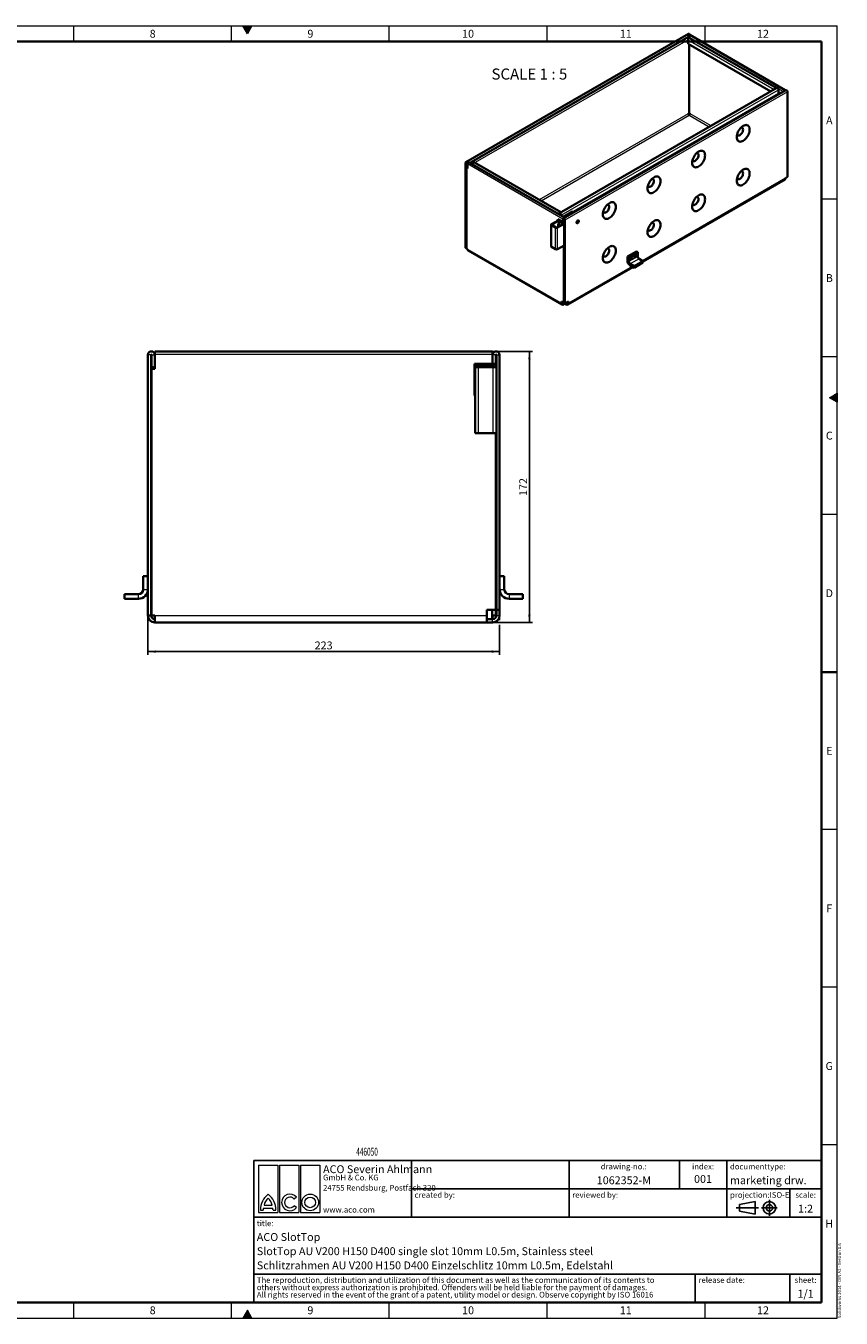
# Model space of a CAD drawing. Units: millimetres. Extents: x 15 to 590, y 5 to 415.
# Drawn here: x 332 to 590, y 5 to 415 of the extents above; entities that cross this region are included whole.
import ezdxf
from ezdxf.enums import TextEntityAlignment as Align

# ---------------------------------------------------------------- set-up
doc = ezdxf.new("R2010")
doc.units = ezdxf.units.MM
doc.linetypes.add('CENTERX2', pattern=[20.32, 12.7, -2.54, 2.54, -2.54])
for name, color, linetype in [('DIMENSION', 7, 'Continuous'), ('MARKETING_DRW', 7, 'Continuous'), ('NOTES', 7, 'Continuous')]:
    doc.layers.add(name, color=color, linetype=linetype)
doc.styles.add('SLDTEXTSTYLE0', font='TXT', dxfattribs={"width": 0.549794})
doc.styles.add('SLDTEXTSTYLE1', font='TXT', dxfattribs={"width": 0.565422})
doc.styles.add('SLDTEXTSTYLE2', font='TXT', dxfattribs={"width": 0.605})
doc.styles.add('SLDTEXTSTYLE3', font='TXT', dxfattribs={"width": 0.681818})
doc.dimstyles.new('SLDDIMSTYLE0', dxfattribs={"dimtxt": 2.5, "dimasz": 2.5, "dimexe": 0, "dimexo": 0.0625, "dimtad": 1, "dimlfac": 2, "dimrnd": 1e-09, "dimzin": 12, "dimdsep": 46, "dimtxsty": 'SLDTEXTSTYLE2', "dimsah": 1, "dimcen": 0.09, "dimadec": 0, "dimazin": 3, "dimtfac": 1, "dimtofl": 0, "dimtmove": 0, "dimatfit": 3, "dimfxl": 0, "dimfrac": 2, "dimtolj": 1, "dimtzin": 12, "dimarcsym": 0})

# ---------------------------------------------------------------- blocks, each defined once
blk = doc.blocks.new('local article - client 1000')
at = {"layer": 'NOTES', "color": 7, "style": 'SLDTEXTSTYLE2', "width": 0.605, "flags": 2}
blk.add_attdef('TITLE', text='', height=2.5, dxfattribs=at).set_placement((1, 0.77), align=Align.BOTTOM_LEFT)
at = {"layer": 'NOTES', "color": 7, "style": 'SLDTEXTSTYLE2', "width": 0.605}
blk.add_attdef('ARTICLENO', text='', height=2.5, dxfattribs=at).set_placement((32.5, 0.77), align=Align.BOTTOM_LEFT)
blk = doc.blocks.new('SW_NOTE_0')
at = {"color": 0, "linetype": 'Continuous', "lineweight": 0, "char_height": 1.8, "attachment_point": 1, "style": 'SLDTEXTSTYLE0'}
for s, insert in [('24755 Rendsburg, Postfach 320', (0, 2.32)), ('www.aco.com', (0, -4.64))]:
    blk.add_mtext(s, dxfattribs=dict(at, insert=insert))
blk = doc.blocks.new('DE - ACO Severin Ahlmann')
at = {"color": 7, "linetype": 'Continuous', "lineweight": 18}
for p, q in [((1.5, 16.5), (7.65, 16.5)), ((1.5, 16.5), (1.5, 1.5)), ((7.65, 16.5), (7.65, 1.5)), ((8.17, 16.5), (14.32, 16.5)), ((8.17, 16.5), (8.17, 1.5)), ((14.32, 16.5), (14.32, 1.5)), ((14.85, 16.5), (21, 16.5)), ((14.85, 16.5), (14.85, 1.5)), ((21, 16.5), (21, 1.5)), ((13.54, 6.38), (12.81, 5.79)), ((1.5, 1.5), (7.65, 1.5)), ((2.14, 2.25), (3, 2.25)), ((3.07, 2.92), (6.07, 2.92)), ((3.3, 3.82), (5.85, 3.82)), ((6.15, 2.25), (7.01, 2.25)), ((8.17, 1.5), (14.32, 1.5)), ((13.54, 3.07), (12.81, 3.66)), ((14.85, 1.5), (21, 1.5))]:
    blk.add_line(p, q, dxfattribs=at)
for radius in [2.63, 1.69]:
    blk.add_circle((17.92, 4.72), radius, dxfattribs=at)
for centre, radius, start, end in [((8.44, 2.37), 6.3, 127.8, 181.1098), ((7.41, 2.98), 4.2, 132.5301, 168.3924), ((0.71, 2.37), 6.3, 358.8902, 52.2), ((1.74, 2.98), 4.2, 11.6076, 47.4699), ((11.5, 4.72), 2.63, 39, 321), ((11.5, 4.72), 1.69, 39, 321), ((7.2, 2.13), 4.2, 169.0223, 178.2973), ((1.95, 2.13), 4.2, 1.7027, 10.9777)]:
    blk.add_arc(centre, radius, start, end, dxfattribs=at)
at = {"color": 7, "linetype": 'Continuous', "lineweight": 0}
blk.add_blockref('SW_NOTE_0', (22, 7.94), dxfattribs=at)
at = {"color": 7, "linetype": 'Continuous', "lineweight": 18, "attachment_point": 1}
for s, insert, char_height, style in [('ACO Severin Ahlmann', (22, 16.5), 2.5, 'SLDTEXTSTYLE1'), ('GmbH & Co. KG', (22, 13.5), 1.8, 'SLDTEXTSTYLE2')]:
    blk.add_mtext(s, dxfattribs=dict(at, insert=insert, char_height=char_height, style=style))
blk = doc.blocks.new('SW_NOTE_3')
at = {"layer": 'MARKETING_DRW', "color": 0, "char_height": 1.8, "attachment_point": 1, "style": 'SLDTEXTSTYLE2'}
for s, insert in [('The reproduction, distribution and utilization of this document as well as the communication of its contents to', (0, 2.32)), ('others without express authorization is prohibited. Offenders will be held liable for the payment of damages.', (0, 0)), ('All rights reserved in the event of the grant of a patent, utility model or design. Observe copyright by ISO 16016', (0, -2.33))]:
    blk.add_mtext(s, dxfattribs=dict(at, insert=insert))
blk = doc.blocks.new('_D_1')
at = {"layer": 'DIMENSION'}
for p, q in [((370.46, 227.97), (370.46, 215.47)), ((481.96, 227.97), (481.96, 226.48)), ((481.96, 224.96), (481.96, 215.47)), ((370.46, 216.47), (481.96, 216.47))]:
    blk.add_line(p, q, dxfattribs=at)
for points in [[(370.46, 216.47), (372.96, 216.09), (372.96, 216.86)], [(481.96, 216.47), (479.46, 216.86), (479.46, 216.09)]]:
    blk.add_solid(points, dxfattribs=at)
at = {"layer": 'DIMENSION', "insert": (423.34, 219.69), "char_height": 2.5, "attachment_point": 1, "style": 'SLDTEXTSTYLE2'}
blk.add_mtext('223', dxfattribs=at)
blk = doc.blocks.new('_D_2')
at = {"layer": 'DIMENSION'}
for p, q in [((479.71, 311.72), (492.41, 311.72)), ((491.41, 311.72), (491.41, 225.72)), ((479.71, 225.72), (492.41, 225.72))]:
    blk.add_line(p, q, dxfattribs=at)
for points in [[(491.41, 311.72), (491.02, 309.22), (491.79, 309.22)], [(491.41, 225.72), (491.79, 228.22), (491.02, 228.22)]]:
    blk.add_solid(points, dxfattribs=at)
at = {"layer": 'DIMENSION', "insert": (488.19, 265.86), "char_height": 2.5, "attachment_point": 1, "rotation": 90, "style": 'SLDTEXTSTYLE2'}
blk.add_mtext('172', dxfattribs=at)

msp = doc.modelspace()

# ---------------------------------------------------------------- hatches: boundary and pattern name
at = {"linetype": 'Continuous'}
for points in [[(400.5566, 415), (402, 412.5), (403.4434, 415)], [(589, 298.4434), (586.5, 297), (589, 295.5566)], [(403.4434, 5), (402, 7.5), (400.5566, 5)]]:
    msp.add_hatch(color=198, dxfattribs=at).paths.add_polyline_path(points, flags=0)

# ---------------------------------------------------------------- linework, layer by layer
at = {"color": 198, "linetype": 'Continuous', "lineweight": 18}
for p, q in [((15, 415), (589, 415)), ((347, 410), (347, 415)), ((397, 410), (397, 415)), ((400.5566, 415), (403.4434, 415)), ((402, 412.5), (400.5566, 415)), ((403.4434, 415), (402, 412.5)), ((447, 410), (447, 415)), ((497, 410), (497, 415)), ((547, 415), (547, 410)), ((589, 5), (589, 415)), ((589, 360), (584, 360)), ((589, 310), (584, 310)), ((586.5, 297), (589, 298.4434)), ((589, 295.5566), (586.5, 297)), ((589, 298.4434), (589, 295.5566)), ((589, 260), (584, 260)), ((589, 160), (584, 160)), ((589, 110), (584, 110)), ((589, 60), (584, 60)), ((347, 5), (347, 10)), ((397, 5), (397, 10)), ((447, 5), (447, 10)), ((497, 5), (497, 10)), ((547, 10), (547, 5)), ((15, 5), (589, 5)), ((402, 7.5), (400.5566, 5)), ((400.5566, 5), (403.4434, 5)), ((403.4434, 5), (402, 7.5))]:
    msp.add_line(p, q, dxfattribs=at)
at = {"color": 7, "linetype": 'Continuous', "lineweight": 35}
for p, q in [((541.8042, 412.4582), (471.2349, 371.7194)), ((541.8042, 411.4948), (472.9037, 371.7194)), ((541.7555, 409.2766), (541.7555, 410.5504)), ((541.7696, 411.4749), (541.7696, 411.5791)), ((572.5287, 394.6304), (542.2645, 412.1016)), ((569.6233, 395.3299), (542.2866, 411.1111)), ((567.9025, 394.1823), (541.7555, 409.2766)), ((542.0949, 387.2627), (542.0949, 409.0807)), ((569.848, 395.3054), (500.9476, 355.53)), ((572.7189, 394.6115), (502.1496, 353.8727)), ((570.3792, 394.7448), (570.3792, 393.471)), ((571.0279, 393.6353), (570.3792, 394.0098)), ((570.3792, 393.8139), (570.5489, 393.9118)), ((570.6337, 393.8629), (570.6337, 393.4077)), ((570.9166, 393.571), (570.9166, 393.6996)), ((573.25, 394.0508), (573.25, 367.0561)), ((570.3792, 393.471), (505.3819, 355.9489)), ((570.0397, 393.275), (570.0397, 393.0649)), ((541.7696, 387.124), (542.0949, 387.3118)), ((541.7696, 387.1239), (541.7696, 387.124)), ((542.3353, 387.1239), (542.0949, 387.2627)), ((542.3353, 387.1239), (542.3353, 387.1239)), ((471.1438, 371.518), (471.1438, 344.5232)), ((471.4266, 371.3547), (471.4266, 344.3599)), ((471.4832, 370.0482), (471.4832, 371.322)), ((471.4832, 370.0482), (471.766, 369.8849)), ((471.6246, 369.9666), (471.4832, 369.8849)), ((471.4832, 369.8849), (471.4832, 344.3273)), ((471.4832, 369.8849), (471.7802, 369.7135)), ((471.766, 369.8849), (471.766, 371.1587)), ((471.7802, 369.8931), (471.766, 369.8849)), ((471.7802, 369.7135), (471.7802, 371.1751)), ((502.5392, 354.2264), (472.2751, 371.6975)), ((472.8126, 371.518), (472.8126, 371.3872)), ((473.0954, 371.3547), (473.0954, 371.224)), ((473.152, 371.322), (473.152, 371.1913)), ((473.4348, 371.1587), (473.4348, 371.028)), ((473.4772, 371.1342), (473.4772, 371.0035)), ((501.3451, 355.9137), (474.0083, 371.6949)), ((527.4012, 340.2836), (572.4272, 366.2765)), ((573.25, 367.0561), (572.6136, 366.6887)), ((572.6136, 366.6887), (572.6136, 366.6886)), ((498.3815, 352.0709), (500.5029, 353.2955)), ((498.523, 351.9893), (500.6443, 353.2139)), ((502.0444, 352.7323), (500.418, 353.6711)), ((500.418, 353.6711), (500.418, 353.2465)), ((500.5029, 353.2955), (500.6443, 353.2139)), ((500.6443, 352.724), (500.6443, 353.2139)), ((500.7008, 352.7566), (500.6443, 352.724)), ((500.7008, 353.5078), (500.7008, 353.0179)), ((500.9837, 353.1812), (500.7008, 353.0179)), ((500.7843, 353.133), (500.7008, 353.0848)), ((500.7008, 351.3851), (500.7008, 353.0179)), ((500.7008, 353.0179), (502.115, 352.2015)), ((500.715, 353.4997), (500.715, 353.418)), ((500.715, 353.418), (502.1858, 352.5689)), ((500.7843, 353.378), (500.7843, 353.133)), ((500.7843, 353.133), (500.7857, 353.1322)), ((500.814, 355.2224), (500.814, 355.3531)), ((500.814, 353.114), (500.814, 353.3609)), ((500.8564, 355.1979), (500.8564, 355.3286)), ((500.8564, 353.1077), (500.8564, 353.3364)), ((500.9837, 353.1812), (502.3083, 352.4165)), ((501.1393, 355.0346), (501.1393, 355.1653)), ((501.1393, 353.0914), (501.1393, 353.1731)), ((501.1958, 355.0019), (501.1958, 355.1326)), ((501.4787, 354.8386), (501.4787, 354.9694)), ((502.0444, 353.7039), (502.0444, 352.7323)), ((502.0585, 352.7404), (502.0444, 352.7323)), ((502.0585, 353.6713), (502.0585, 352.7241)), ((502.3413, 352.5608), (502.0585, 352.7241)), ((505.0991, 356.1122), (502.1858, 354.4304)), ((502.3413, 353.508), (502.3413, 352.5608)), ((502.3979, 327.0521), (502.3979, 353.4753)), ((502.6807, 326.8888), (502.6807, 353.3121)), ((504.2136, 355.2745), (504.0863, 355.201)), ((504.2136, 355.2255), (504.1296, 355.177)), ((504.2136, 355.2255), (504.2136, 355.2745)), ((505.0406, 355.6147), (504.34, 355.2103)), ((505.0406, 355.5657), (504.34, 355.1613)), ((504.34, 355.1613), (504.34, 355.2103)), ((505.0566, 355.7611), (504.9293, 355.6877)), ((505.0566, 355.7121), (504.9708, 355.6626)), ((505.0406, 355.5657), (505.0406, 355.6147)), ((505.0566, 355.7121), (505.0566, 355.7611)), ((505.564, 355.8438), (505.0991, 356.1122)), ((498.2644, 351.9076), (498.2644, 345.0487)), ((499.7109, 350.9769), (498.3815, 351.7443)), ((499.8523, 351.0586), (498.523, 351.826)), ((502.3272, 352.324), (500.1352, 351.0586)), ((502.3979, 352.2015), (500.2766, 350.9769)), ((500.5736, 352.1524), (500.7008, 352.2259)), ((500.5736, 351.4992), (500.5736, 352.1524)), ((500.6443, 351.7033), (500.5736, 351.6624)), ((500.7008, 351.5726), (500.5736, 351.4992)), ((502.3272, 352.324), (502.3979, 352.2832)), ((502.3413, 352.5608), (502.3979, 352.5935)), ((471.1438, 344.5232), (471.4266, 344.3599)), ((499.7109, 344.118), (498.3815, 344.8854)), ((502.3979, 345.3426), (500.2766, 344.118)), ((502.3413, 327.0847), (502.3413, 345.3099)), ((471.4266, 344.3599), (471.4832, 344.3926)), ((471.4832, 344.3273), (471.7802, 344.1558)), ((471.7802, 344.1558), (471.7802, 344.1557)), ((471.9666, 343.7437), (501.7358, 326.5583)), ((525.3082, 343.4461), (522.4797, 341.8133)), ((522.904, 341.5684), (522.4797, 341.8133)), ((522.4797, 340.4415), (522.4797, 341.8133)), ((525.7324, 343.2012), (522.904, 341.5684)), ((522.904, 340.1966), (522.904, 341.5684)), ((527.4012, 340.3761), (524.5728, 338.7433)), ((525.7324, 343.2012), (525.3082, 343.4461)), ((525.7324, 341.8294), (525.7324, 343.2012)), ((527.4012, 340.3761), (526.1567, 341.0946)), ((527.4012, 339.8862), (527.4012, 340.3761)), ((503.6257, 326.5583), (524.2286, 338.4521)), ((524.5728, 338.7433), (523.3283, 339.4617)), ((524.5728, 338.2534), (523.3283, 338.9718)), ((527.4012, 339.8862), (524.5728, 338.2534)), ((524.5728, 338.2534), (524.5728, 338.7433)), ((501.5494, 327.5419), (501.5494, 326.9703)), ((501.5494, 327.5419), (502.3413, 327.0847)), ((501.8322, 327.1336), (501.8322, 327.3786)), ((502.1858, 326.9295), (502.398, 327.052)), ((502.1858, 326.6028), (502.6807, 326.8886)), ((502.3413, 327.0847), (502.3979, 327.1174)), ((502.3979, 327.0521), (502.6807, 326.8888)), ((503.8121, 327.5419), (502.6807, 326.8888)), ((502.6807, 326.8886), (502.6807, 326.8888)), ((502.6807, 326.8886), (503.1757, 326.6028)), ((503.1757, 326.9295), (502.9635, 327.052)), ((503.5293, 327.3786), (503.5293, 327.1336)), ((503.8121, 326.9703), (503.8121, 327.5419)), ((479.7088, 311.7216), (372.7088, 311.7216)), ((372.7088, 310.6966), (372.7088, 311.7216)), ((479.7088, 311.7216), (479.7088, 310.6966)), ((370.4588, 310.6216), (370.4588, 227.9718)), ((371.4588, 310.6216), (371.4588, 227.9718)), ((371.6588, 306.7216), (371.6588, 310.6216)), ((372.6588, 306.7216), (372.6588, 310.6216)), ((372.7088, 306.2216), (372.7088, 310.6966)), ((479.7088, 307.7216), (473.9588, 307.7216)), ((473.9588, 307.7216), (473.9588, 297.7216)), ((474.7588, 307.7216), (474.7588, 307.2216)), ((479.7088, 310.6966), (479.7088, 307.7216)), ((479.7088, 307.7216), (479.7588, 307.7216)), ((479.7588, 310.6216), (479.7588, 307.7216)), ((480.7588, 307.7216), (479.7588, 307.7216)), ((480.7588, 310.6216), (480.7588, 307.7216)), ((480.7588, 307.7216), (480.7588, 307.3216)), ((480.9588, 306.7216), (480.9588, 310.6216)), ((481.9588, 229.7216), (481.9588, 310.6216)), ((371.6588, 306.7216), (372.6588, 306.7216)), ((371.6588, 306.2216), (371.6588, 227.9718)), ((371.6588, 306.2216), (372.7088, 306.2216)), ((473.9588, 306.7216), (474.2588, 306.7216)), ((474.2588, 305.2216), (473.9588, 305.2216)), ((473.9588, 303.5966), (474.2588, 303.5966)), ((474.2588, 285.7216), (474.2588, 306.7216)), ((475.2588, 306.7216), (474.2588, 306.7216)), ((474.7588, 307.2216), (479.9588, 307.2216)), ((474.7588, 306.7216), (474.7588, 307.2216)), ((479.9588, 306.7216), (475.2588, 306.7216)), ((479.7588, 307.2216), (479.7588, 306.7216)), ((480.9588, 306.7216), (479.9588, 306.7216)), ((480.9588, 285.7216), (480.9588, 306.7216)), ((474.2588, 302.1858), (473.9588, 302.4858)), ((474.2588, 301.5966), (473.9588, 301.5966)), ((473.9588, 299.9716), (474.2588, 299.9716)), ((473.9588, 297.7216), (474.2588, 297.7216)), ((475.2588, 285.7216), (474.2588, 285.7216)), ((479.9588, 285.7216), (475.2588, 285.7216)), ((480.9588, 285.7216), (479.9588, 285.7216)), ((480.7588, 229.7216), (480.7588, 285.7216)), ((480.9588, 229.7216), (480.9588, 285.7216)), ((480.9588, 260.3858), (480.7588, 260.1858)), ((480.7588, 245.2574), (480.9588, 245.0574)), ((368.9588, 240.4216), (370.4588, 240.4216)), ((368.9588, 236.2216), (368.9588, 240.4216)), ((483.4588, 240.4216), (481.9588, 240.4216)), ((483.4588, 236.2216), (483.4588, 240.4216)), ((363.0588, 233.2216), (363.0588, 234.7216)), ((363.0588, 234.7216), (367.4588, 234.7216)), ((489.3588, 234.7216), (484.9588, 234.7216)), ((489.3588, 233.2216), (489.3588, 234.7216)), ((363.0588, 233.2216), (367.4588, 233.2216)), ((477.9588, 229.7216), (477.9588, 227.9716)), ((477.9588, 229.7216), (480.7588, 229.7216)), ((479.6088, 229.7216), (479.6088, 226.7216)), ((480.7588, 229.7216), (480.7588, 227.9718)), ((480.9588, 229.7216), (481.9588, 229.7216)), ((480.9588, 229.7216), (480.9588, 227.9716)), ((481.9588, 227.9716), (481.9588, 229.7216)), ((489.3588, 233.2216), (484.9588, 233.2216)), ((370.4588, 227.9718), (371.4588, 227.9718)), ((370.4588, 227.9718), (370.4588, 227.9716)), ((371.4588, 227.9718), (371.4588, 227.9716)), ((371.6588, 227.9718), (372.7088, 227.9718)), ((372.7088, 227.9718), (372.7088, 227.9716)), ((372.7088, 225.7216), (372.7088, 227.9716)), ((372.7088, 225.7216), (477.9588, 225.7216)), ((477.9588, 225.7216), (477.9588, 227.9716)), ((479.7088, 226.7216), (477.9588, 226.7216)), ((477.9588, 225.7216), (479.7088, 225.7216)), ((480.7588, 227.9718), (479.7087, 227.9718)), ((479.7087, 227.9718), (479.7087, 227.9716)), ((479.7087, 226.7216), (479.7087, 227.9716))]:
    msp.add_line(p, q, dxfattribs=at)
at = {"color": 8, "linetype": 'Continuous', "lineweight": 18}
for p, q in [((472.4872, 371.5751), (541.7696, 411.5709)), ((541.7584, 410.6011), (474.186, 371.5924)), ((541.7555, 410.5504), (569.0057, 394.8192)), ((541.7696, 411.5791), (541.88, 411.5154)), ((542.1683, 411.349), (569.9239, 395.326)), ((501.4787, 354.9694), (570.3792, 394.7448)), ((573.25, 394.0508), (502.6807, 353.3121)), ((570.2122, 395.1596), (571.9402, 394.162)), ((541.7696, 387.1239), (494.5257, 359.8505)), ((495.0914, 359.5239), (542.0525, 386.634)), ((542.0525, 386.634), (548.4397, 382.9467)), ((549.0054, 383.2733), (542.3353, 387.1239)), ((471.4266, 371.3547), (471.1438, 371.518)), ((471.4266, 371.3547), (471.4549, 371.371)), ((471.4832, 371.322), (471.766, 371.1587)), ((471.766, 371.1587), (471.7802, 371.1669)), ((502.0444, 353.7039), (471.7802, 371.1751)), ((473.0954, 371.3547), (472.8126, 371.518)), ((473.1237, 371.371), (473.0954, 371.3547)), ((473.152, 371.322), (473.4348, 371.1587)), ((473.4801, 371.1849), (473.4348, 371.1587)), ((500.814, 355.3531), (473.4772, 371.1342)), ((572.6136, 366.6886), (527.2177, 340.4821)), ((500.6443, 352.8872), (500.7008, 352.8546)), ((500.7008, 353.0832), (500.7857, 353.1322)), ((500.8598, 355.3795), (500.814, 355.3531)), ((501.1393, 355.1653), (500.8564, 355.3286)), ((501.1393, 355.1653), (501.1675, 355.1816)), ((501.1958, 355.1326), (501.4787, 354.9694)), ((502.3413, 353.508), (502.0585, 353.6713)), ((502.1858, 352.5689), (502.1858, 352.6506)), ((502.3696, 353.5243), (502.3413, 353.508)), ((502.3979, 353.4753), (502.6807, 353.3121)), ((498.3815, 352.0709), (498.523, 351.9893)), ((498.523, 351.826), (498.3815, 351.7443)), ((498.3815, 344.8854), (498.3815, 351.7443)), ((498.523, 351.826), (498.523, 351.9893)), ((499.7109, 350.9769), (499.8523, 351.0586)), ((499.7109, 344.118), (499.7109, 350.9769)), ((500.1352, 351.0586), (500.2766, 350.9769)), ((500.2766, 344.118), (500.2766, 350.9769)), ((500.6443, 351.7033), (500.7008, 351.6706)), ((471.7802, 344.1557), (501.5494, 326.9703)), ((522.4797, 340.4415), (522.904, 340.1966)), ((525.7324, 341.8294), (522.904, 340.1966)), ((526.1567, 341.0946), (523.3283, 339.4617)), ((523.9649, 338.6043), (503.8121, 326.9703)), ((523.3283, 339.4617), (523.3283, 338.9718)), ((501.5494, 326.9703), (501.8322, 327.1336)), ((502.1858, 326.9295), (501.8322, 327.1336)), ((502.1858, 326.9295), (502.1858, 326.6028)), ((503.5293, 327.1336), (503.1757, 326.9295)), ((503.1757, 326.6028), (503.1757, 326.9295)), ((503.5293, 327.1336), (503.8121, 326.9703)), ((371.4588, 310.6216), (370.4588, 310.6216)), ((371.6588, 310.6216), (372.6588, 310.6216)), ((479.7088, 310.6966), (372.7088, 310.6966)), ((480.7588, 310.6216), (479.7588, 310.6216)), ((479.9588, 307.2216), (479.9588, 307.7216)), ((480.9588, 310.6216), (481.9588, 310.6216)), ((475.2588, 285.7216), (475.2588, 306.7216)), ((479.9588, 285.7216), (479.9588, 306.7216)), ((367.4588, 233.2216), (367.4588, 234.7216)), ((368.9588, 236.2216), (370.4588, 236.2216)), ((481.9588, 236.2216), (483.4588, 236.2216)), ((484.9588, 234.7216), (484.9588, 233.2216)), ((371.4588, 227.9716), (370.4588, 227.9716)), ((372.7088, 227.9716), (477.9588, 227.9716)), ((479.7087, 227.9716), (479.6088, 227.9716)), ((479.7088, 225.7216), (479.7088, 226.7216)), ((480.9588, 227.9716), (481.9588, 227.9716))]:
    msp.add_line(p, q, dxfattribs=at)
at = {"color": 198, "linetype": 'Continuous', "lineweight": 35}
for p, q in [((20, 410), (584, 410)), ((584, 10), (584, 410)), ((589, 210), (584, 210)), ((20, 10), (584, 10))]:
    msp.add_line(p, q, dxfattribs=at)
at = {"color": 7, "linetype": 'Continuous', "lineweight": 35, "flags": 128}
for points in [[(541.7555, 410.5504), (541.7792, 410.7016), (541.8466, 410.8571), (541.9475, 410.9932), (542.0666, 411.0893), (542.1857, 411.1307), (542.2866, 411.1111)], [(541.7696, 411.5791), (541.7917, 411.72), (541.8545, 411.8649), (541.9486, 411.9917), (542.0595, 412.0813), (542.1705, 412.1198), (542.2645, 412.1016)], [(541.8042, 412.4582), (541.9051, 412.4778), (542.0242, 412.4364), (542.1432, 412.3403), (542.2442, 412.2042), (542.3014, 412.0803)], [(541.8042, 411.4948), (541.9051, 411.5144), (542.0242, 411.473), (542.1432, 411.3769), (542.2442, 411.2408), (542.3073, 411.0991)], [(569.7022, 395.2213), (569.6908, 395.2523), (569.6233, 395.3299), (569.5224, 395.3495), (569.4033, 395.3081), (569.2843, 395.2121), (569.1833, 395.0759), (569.1159, 394.9204), (569.1045, 394.8762)], [(569.848, 395.3054), (569.949, 395.325), (570.068, 395.2837), (570.1871, 395.1876), (570.288, 395.0514), (570.3555, 394.8959), (570.3792, 394.7448)], [(572.5981, 394.5418), (572.5915, 394.5581), (572.5287, 394.6304), (572.4346, 394.6487), (572.3237, 394.6101), (572.2127, 394.5206), (572.1187, 394.3937), (572.0558, 394.2488), (572.0493, 394.2249)], [(572.7189, 394.6115), (572.8198, 394.6311), (572.9389, 394.5897), (573.0579, 394.4936), (573.1589, 394.3575), (573.2263, 394.202), (573.25, 394.0508)], [(557.128, 379.7139), (557.1532, 379.358), (557.2283, 379.0401), (557.3515, 378.7679), (557.5196, 378.5481), (557.7286, 378.3862), (557.9733, 378.2861), (558.2476, 378.2504), (558.5449, 378.2798), (558.8578, 378.3737), (559.1786, 378.5297), (559.4994, 378.744), (559.8123, 379.0114), (560.1095, 379.3252), (560.3839, 379.6778), (560.6286, 380.0603), (560.8376, 380.4635), (561.0057, 380.8774), (561.1288, 381.2918), (561.2039, 381.6965), (561.2292, 382.0815), (561.2039, 382.4373), (561.1288, 382.7553), (561.0057, 383.0275), (560.8376, 383.2472), (560.6286, 383.4091), (560.3839, 383.5092), (560.1095, 383.545), (559.8123, 383.5156), (559.4994, 383.4217), (559.1786, 383.2656), (558.8578, 383.0513), (558.5449, 382.7839), (558.2476, 382.4701), (557.9733, 382.1176), (557.7286, 381.735), (557.5196, 381.3318), (557.3515, 380.9179), (557.2283, 380.5036), (557.1532, 380.0989), (557.128, 379.7139)], [(558.5595, 382.7977), (558.5677, 382.798), (558.7581, 382.7697), (558.9171, 382.6779), (559.0367, 382.5271), (559.111, 382.3249), (559.1362, 382.0815), (559.111, 381.8089), (559.0367, 381.521), (558.9171, 381.2321), (558.7581, 380.9567), (558.5677, 380.7087), (558.3555, 380.5004), (558.1321, 380.3423), (557.9086, 380.2424), (557.6964, 380.2056), (557.506, 380.2339), (557.347, 380.3257), (557.2274, 380.4765), (557.2236, 380.4836)], [(542.9858, 371.5498), (543.0111, 371.1939), (543.0862, 370.876), (543.2093, 370.6038), (543.3775, 370.384), (543.5864, 370.2221), (543.8311, 370.122), (544.1055, 370.0863), (544.4028, 370.1157), (544.7157, 370.2096), (545.0364, 370.3656), (545.3572, 370.58), (545.6701, 370.8473), (545.9674, 371.1611), (546.2418, 371.5137), (546.4864, 371.8963), (546.6954, 372.2994), (546.8636, 372.7133), (546.9867, 373.1277), (547.0618, 373.5324), (547.0871, 373.9174), (547.0618, 374.2732), (546.9867, 374.5912), (546.8636, 374.8634), (546.6954, 375.0832), (546.4864, 375.2451), (546.2418, 375.3451), (545.9674, 375.3809), (545.6701, 375.3515), (545.3572, 375.2576), (545.0364, 375.1016), (544.7157, 374.8872), (544.4028, 374.6198), (544.1055, 374.306), (543.8311, 373.9535), (543.5864, 373.5709), (543.3775, 373.1677), (543.2093, 372.7539), (543.0862, 372.3395), (543.0111, 371.9348), (542.9858, 371.5498)], [(544.4174, 374.6337), (544.4256, 374.6339), (544.616, 374.6057), (544.775, 374.5138), (544.8946, 374.3631), (544.9688, 374.1609), (544.994, 373.9174), (544.9688, 373.6448), (544.8946, 373.3569), (544.775, 373.068), (544.616, 372.7926), (544.4256, 372.5446), (544.2134, 372.3363), (543.9899, 372.1782), (543.7665, 372.0783), (543.5543, 372.0416), (543.3639, 372.0698), (543.2049, 372.1616), (543.0853, 372.3124), (543.0814, 372.3195)], [(471.766, 371.1587), (471.7424, 371.3099), (471.6749, 371.4654), (471.574, 371.6015), (471.4549, 371.6976), (471.3358, 371.739), (471.2349, 371.7194), (471.1675, 371.6418), (471.1438, 371.518)], [(471.4832, 371.322), (471.481, 371.3358), (471.4749, 371.3499), (471.4657, 371.3623), (471.4549, 371.371), (471.4441, 371.3748), (471.4349, 371.373), (471.4288, 371.3659), (471.4266, 371.3547)], [(471.7802, 371.1751), (471.8022, 371.3159), (471.8651, 371.4608), (471.9591, 371.5877), (472.0701, 371.6772), (472.181, 371.7158), (472.2751, 371.6975)], [(473.4348, 371.1587), (473.4111, 371.3099), (473.3437, 371.4654), (473.2427, 371.6015), (473.1237, 371.6976), (473.0046, 371.739), (472.9037, 371.7194), (472.8362, 371.6418), (472.8126, 371.518)], [(473.152, 371.322), (473.1498, 371.3358), (473.1437, 371.3499), (473.1345, 371.3623), (473.1237, 371.371), (473.1129, 371.3748), (473.1037, 371.373), (473.0976, 371.3659), (473.0954, 371.3547)], [(473.4772, 371.1342), (473.5009, 371.2854), (473.5684, 371.4409), (473.6693, 371.5771), (473.7884, 371.6731), (473.9074, 371.7145), (474.0083, 371.6949)], [(557.128, 365.8327), (557.1532, 365.4768), (557.2283, 365.1589), (557.3515, 364.8867), (557.5196, 364.6669), (557.7286, 364.505), (557.9733, 364.4049), (558.2476, 364.3692), (558.5449, 364.3986), (558.8578, 364.4925), (559.1786, 364.6485), (559.4994, 364.8628), (559.8123, 365.1302), (560.1095, 365.444), (560.3839, 365.7966), (560.6286, 366.1791), (560.8376, 366.5823), (561.0057, 366.9962), (561.1288, 367.4106), (561.2039, 367.8153), (561.2292, 368.2003), (561.2039, 368.5561), (561.1288, 368.8741), (561.0057, 369.1463), (560.8376, 369.366), (560.6286, 369.528), (560.3839, 369.628), (560.1095, 369.6638), (559.8123, 369.6344), (559.4994, 369.5405), (559.1786, 369.3844), (558.8578, 369.1701), (558.5449, 368.9027), (558.2476, 368.5889), (557.9733, 368.2364), (557.7286, 367.8538), (557.5196, 367.4506), (557.3515, 367.0367), (557.2283, 366.6224), (557.1532, 366.2177), (557.128, 365.8327)], [(528.8437, 363.3857), (528.8689, 363.0299), (528.9441, 362.7119), (529.0672, 362.4397), (529.2353, 362.2199), (529.4443, 362.058), (529.689, 361.958), (529.9634, 361.9222), (530.2606, 361.9516), (530.5735, 362.0455), (530.8943, 362.2015), (531.2151, 362.4159), (531.528, 362.6832), (531.8253, 362.9971), (532.0996, 363.3496), (532.3443, 363.7322), (532.5533, 364.1354), (532.7214, 364.5492), (532.8446, 364.9636), (532.9197, 365.3683), (532.9449, 365.7533), (532.9197, 366.1092), (532.8446, 366.4271), (532.7214, 366.6993), (532.5533, 366.9191), (532.3443, 367.081), (532.0996, 367.1811), (531.8253, 367.2168), (531.528, 367.1874), (531.2151, 367.0935), (530.8943, 366.9375), (530.5735, 366.7231), (530.2606, 366.4558), (529.9634, 366.142), (529.689, 365.7894), (529.4443, 365.4068), (529.2353, 365.0037), (529.0672, 364.5898), (528.9441, 364.1754), (528.8689, 363.7707), (528.8437, 363.3857)], [(530.2752, 366.4696), (530.2834, 366.4698), (530.4738, 366.4416), (530.6328, 366.3498), (530.7524, 366.199), (530.8267, 365.9968), (530.8519, 365.7533), (530.8267, 365.4808), (530.7524, 365.1928), (530.6328, 364.9039), (530.4738, 364.6285), (530.2834, 364.3805), (530.0712, 364.1722), (529.8478, 364.0142), (529.6244, 363.9142), (529.4121, 363.8775), (529.2217, 363.9057), (529.0628, 363.9975), (528.9431, 364.1483), (528.9393, 364.1554)], [(558.5595, 368.9166), (558.5677, 368.9168), (558.7581, 368.8885), (558.9171, 368.7967), (559.0367, 368.6459), (559.111, 368.4437), (559.1362, 368.2003), (559.111, 367.9277), (559.0367, 367.6398), (558.9171, 367.3509), (558.7581, 367.0755), (558.5677, 366.8275), (558.3555, 366.6192), (558.1321, 366.4611), (557.9086, 366.3612), (557.6964, 366.3245), (557.506, 366.3527), (557.347, 366.4445), (557.2274, 366.5953), (557.2236, 366.6024)], [(542.9858, 357.6686), (543.0111, 357.3127), (543.0862, 356.9948), (543.2093, 356.7226), (543.3775, 356.5028), (543.5864, 356.3409), (543.8311, 356.2409), (544.1055, 356.2051), (544.4028, 356.2345), (544.7157, 356.3284), (545.0364, 356.4844), (545.3572, 356.6988), (545.6701, 356.9661), (545.9674, 357.28), (546.2418, 357.6325), (546.4864, 358.0151), (546.6954, 358.4182), (546.8636, 358.8321), (546.9867, 359.2465), (547.0618, 359.6512), (547.0871, 360.0362), (547.0618, 360.392), (546.9867, 360.71), (546.8636, 360.9822), (546.6954, 361.202), (546.4864, 361.3639), (546.2418, 361.4639), (545.9674, 361.4997), (545.6701, 361.4703), (545.3572, 361.3764), (545.0364, 361.2204), (544.7157, 361.006), (544.4028, 360.7387), (544.1055, 360.4248), (543.8311, 360.0723), (543.5864, 359.6897), (543.3775, 359.2865), (543.2093, 358.8727), (543.0862, 358.4583), (543.0111, 358.0536), (542.9858, 357.6686)], [(514.7016, 355.2216), (514.7268, 354.8658), (514.8019, 354.5478), (514.9251, 354.2756), (515.0932, 354.0559), (515.3022, 353.894), (515.5469, 353.7939), (515.8212, 353.7581), (516.1185, 353.7875), (516.4314, 353.8814), (516.7522, 354.0375), (517.073, 354.2518), (517.3858, 354.5192), (517.6831, 354.833), (517.9575, 355.1855), (518.2022, 355.5681), (518.4112, 355.9713), (518.5793, 356.3852), (518.7024, 356.7995), (518.7775, 357.2042), (518.8028, 357.5892), (518.7775, 357.9451), (518.7024, 358.263), (518.5793, 358.5352), (518.4112, 358.755), (518.2022, 358.9169), (517.9575, 359.017), (517.6831, 359.0527), (517.3858, 359.0233), (517.073, 358.9294), (516.7522, 358.7734), (516.4314, 358.5591), (516.1185, 358.2917), (515.8212, 357.9779), (515.5469, 357.6253), (515.3022, 357.2428), (515.0932, 356.8396), (514.9251, 356.4257), (514.8019, 356.0113), (514.7268, 355.6066), (514.7016, 355.2216)], [(516.1331, 358.3055), (516.1413, 358.3057), (516.3317, 358.2775), (516.4907, 358.1857), (516.6103, 358.0349), (516.6846, 357.8327), (516.7097, 357.5892), (516.6846, 357.3167), (516.6103, 357.0287), (516.4907, 356.7398), (516.3317, 356.4645), (516.1413, 356.2164), (515.9291, 356.0081), (515.7057, 355.8501), (515.4822, 355.7502), (515.27, 355.7134), (515.0796, 355.7416), (514.9206, 355.8335), (514.801, 355.9842), (514.7971, 355.9914)], [(544.4174, 360.7525), (544.4256, 360.7527), (544.616, 360.7245), (544.775, 360.6327), (544.8946, 360.4819), (544.9688, 360.2797), (544.994, 360.0362), (544.9688, 359.7636), (544.8946, 359.4757), (544.775, 359.1868), (544.616, 358.9114), (544.4256, 358.6634), (544.2134, 358.4551), (543.9899, 358.297), (543.7665, 358.1971), (543.5543, 358.1604), (543.3639, 358.1886), (543.2049, 358.2804), (543.0853, 358.4312), (543.0814, 358.4383)], [(500.7008, 352.9852), (500.699, 352.9914), (500.689, 353.011)], [(500.8365, 353.0962), (500.8354, 353.0972), (500.7857, 353.1322)], [(501.424, 355.8051), (501.4126, 355.8361), (501.3451, 355.9137), (501.2442, 355.9334), (501.1251, 355.892), (501.006, 355.7959), (500.9051, 355.6597), (500.8377, 355.5042), (500.814, 355.3531)], [(501.4787, 354.9694), (501.455, 355.1205), (501.3875, 355.276), (501.2866, 355.4122), (501.1675, 355.5083), (501.0485, 355.5496), (500.9475, 355.53), (500.8801, 355.4524), (500.8564, 355.3286)], [(501.1958, 355.1326), (501.1937, 355.1464), (501.1875, 355.1605), (501.1784, 355.1729), (501.1675, 355.1816), (501.1567, 355.1854), (501.1475, 355.1836), (501.1414, 355.1766), (501.1393, 355.1653)], [(502.608, 354.1395), (502.6021, 354.154), (502.5393, 354.2264), (502.4452, 354.2446), (502.3343, 354.2061), (502.2233, 354.1166), (502.1293, 353.9897), (502.0664, 353.8448), (502.0444, 353.7039)], [(502.6807, 353.3121), (502.6571, 353.4632), (502.5896, 353.6187), (502.4887, 353.7549), (502.3696, 353.8509), (502.2506, 353.8923), (502.1496, 353.8727), (502.0822, 353.7951), (502.0585, 353.6713)], [(502.3979, 353.4753), (502.3958, 353.4891), (502.3896, 353.5032), (502.3804, 353.5156), (502.3696, 353.5243), (502.3588, 353.5281), (502.3496, 353.5263), (502.3435, 353.5193), (502.3413, 353.508)], [(502.7935, 354.2444), (502.6427, 354.2473), (502.5248, 354.2347)], [(502.7157, 354.1995), (502.6427, 354.1983), (502.5782, 354.1931)], [(503.8754, 354.869), (503.8024, 354.8677), (503.591, 354.8351), (503.4118, 354.7626), (503.2863, 354.6591), (503.2297, 354.5371), (503.2287, 354.5299)], [(503.9532, 354.9139), (503.8024, 354.9167), (503.591, 354.884), (503.4118, 354.8116), (503.2863, 354.7081), (503.2297, 354.5861), (503.2346, 354.4991)], [(504.0863, 355.201), (504.2264, 355.1296), (504.2841, 355.1049)], [(505.223, 355.6469), (505.1803, 355.6802), (505.0566, 355.7611)], [(505.187, 355.6262), (505.1803, 355.6313), (505.0566, 355.7121)], [(507.0648, 353.0177), (507.0379, 353.1584), (506.9613, 353.2466), (506.8466, 353.2689), (506.7113, 353.2219), (506.576, 353.1127), (506.4613, 352.958), (506.3846, 352.7813), (506.3577, 352.6095), (506.3846, 352.4688), (506.4613, 352.3806), (506.576, 352.3583), (506.7113, 352.4053), (506.8466, 352.5145), (506.9613, 352.6692), (507.0379, 352.8459), (507.0648, 353.0177)], [(528.8437, 349.5045), (528.8689, 349.1487), (528.9441, 348.8307), (529.0672, 348.5585), (529.2353, 348.3387), (529.4443, 348.1768), (529.689, 348.0768), (529.9634, 348.041), (530.2606, 348.0704), (530.5735, 348.1643), (530.8943, 348.3203), (531.2151, 348.5347), (531.528, 348.8021), (531.8253, 349.1159), (532.0996, 349.4684), (532.3443, 349.851), (532.5533, 350.2542), (532.7214, 350.668), (532.8446, 351.0824), (532.9197, 351.4871), (532.9449, 351.8721), (532.9197, 352.228), (532.8446, 352.5459), (532.7214, 352.8181), (532.5533, 353.0379), (532.3443, 353.1998), (532.0996, 353.2999), (531.8253, 353.3356), (531.528, 353.3062), (531.2151, 353.2123), (530.8943, 353.0563), (530.5735, 352.8419), (530.2606, 352.5746), (529.9634, 352.2608), (529.689, 351.9082), (529.4443, 351.5257), (529.2353, 351.1225), (529.0672, 350.7086), (528.9441, 350.2942), (528.8689, 349.8895), (528.8437, 349.5045)], [(500.7008, 351.8012), (500.699, 351.8074), (500.689, 351.8271)], [(502.3979, 352.4992), (502.3858, 352.5211), (502.3555, 352.569)], [(530.2752, 352.5884), (530.2834, 352.5886), (530.4738, 352.5604), (530.6328, 352.4686), (530.7524, 352.3178), (530.8267, 352.1156), (530.8519, 351.8721), (530.8267, 351.5996), (530.7524, 351.3116), (530.6328, 351.0227), (530.4738, 350.7473), (530.2834, 350.4993), (530.0712, 350.291), (529.8478, 350.133), (529.6244, 350.0331), (529.4121, 349.9963), (529.2217, 350.0245), (529.0628, 350.1163), (528.9431, 350.2671), (528.9393, 350.2742)], [(514.7016, 341.3404), (514.7268, 340.9846), (514.8019, 340.6666), (514.9251, 340.3944), (515.0932, 340.1747), (515.3022, 340.0128), (515.5469, 339.9127), (515.8212, 339.8769), (516.1185, 339.9063), (516.4314, 340.0002), (516.7522, 340.1563), (517.073, 340.3706), (517.3858, 340.638), (517.6831, 340.9518), (517.9575, 341.3043), (518.2022, 341.6869), (518.4112, 342.0901), (518.5793, 342.504), (518.7024, 342.9183), (518.7775, 343.323), (518.8028, 343.708), (518.7775, 344.0639), (518.7024, 344.3818), (518.5793, 344.654), (518.4112, 344.8738), (518.2022, 345.0357), (517.9575, 345.1358), (517.6831, 345.1715), (517.3858, 345.1421), (517.073, 345.0482), (516.7522, 344.8922), (516.4314, 344.6779), (516.1185, 344.4105), (515.8212, 344.0967), (515.5469, 343.7441), (515.3022, 343.3616), (515.0932, 342.9584), (514.9251, 342.5445), (514.8019, 342.1301), (514.7268, 341.7254), (514.7016, 341.3404)], [(516.1331, 344.4243), (516.1413, 344.4245), (516.3317, 344.3963), (516.4907, 344.3045), (516.6103, 344.1537), (516.6846, 343.9515), (516.7097, 343.708), (516.6846, 343.4355), (516.6103, 343.1475), (516.4907, 342.8586), (516.3317, 342.5833), (516.1413, 342.3352), (515.9291, 342.1269), (515.7057, 341.9689), (515.4822, 341.869), (515.27, 341.8322), (515.0796, 341.8604), (514.9206, 341.9523), (514.801, 342.103), (514.7971, 342.1102)], [(524.0424, 341.4907), (524.0204, 341.6061), (523.9575, 341.6784), (523.8635, 341.6967), (523.7525, 341.6581), (523.6416, 341.5686), (523.5475, 341.4417), (523.4847, 341.2968), (523.4626, 341.156), (523.4847, 341.0406), (523.5475, 340.9683), (523.6416, 340.95), (523.7525, 340.9886), (523.8635, 341.0781), (523.9575, 341.205), (524.0204, 341.3498), (524.0424, 341.4907)], [(525.1738, 342.1438), (525.1517, 342.2592), (525.0889, 342.3315), (524.9948, 342.3498), (524.8839, 342.3112), (524.773, 342.2217), (524.6789, 342.0949), (524.6161, 341.95), (524.594, 341.8091), (524.6161, 341.6937), (524.6789, 341.6214), (524.773, 341.6031), (524.8839, 341.6417), (524.9948, 341.7312), (525.0889, 341.8581), (525.1517, 342.003), (525.1738, 342.1438)]]:
    msp.add_lwpolyline(points, dxfattribs=at)
at = {"color": 7, "linetype": 'Continuous', "lineweight": 35}
for centre, radius, start, end in [((542.3837, 387.1518), 0.6147, 182.605478, 237.394522), ((541.7212, 387.1518), 0.6147, 302.605478, 357.394522), ((572.1855, 366.6341), 0.4316, 304.056351, 7.25583), ((500.598, 352.9845), 0.1077, 295.450323, 342.756743), ((503.7856, 354.3744), 0.4353, 91.732274, 148.26235), ((504.8939, 356.4572), 1.3644, 240.094277, 246.049551), ((504.8939, 356.4082), 1.3644, 240.094277, 246.049551), ((504.3677, 354.7104), 1.1272, 53.348986, 60.113555), ((506.0858, 353.1746), 0.6945, 293.582129, 6.423247), ((498.4435, 351.9076), 0.1746, 110.783421, 249.216579), ((498.5539, 351.9076), 0.0873, 110.783421, 249.216579), ((499.9937, 351.5228), 0.6148, 242.609672, 297.390328), ((499.9937, 351.3315), 0.3074, 242.609672, 297.390328), ((500.598, 351.8005), 0.1077, 295.450323, 342.756743), ((502.0202, 352.31), 0.3074, 2.605478, 57.394522), ((498.4646, 345.0686), 0.2012, 185.694799, 245.625342), ((472.2212, 344.107), 0.4437, 173.701152, 234.986667), ((499.9937, 344.6639), 0.6148, 242.609672, 297.390328), ((524.322, 340.5253), 1.8442, 182.605478, 237.394522), ((526.6536, 341.8713), 0.9221, 182.605478, 237.394522), ((523.8251, 340.2385), 0.9221, 182.605478, 237.394522), ((501.9373, 326.9074), 0.393, 170.785963, 309.203285), ((502.0478, 327.0987), 0.2184, 170.785963, 309.203285), ((503.3137, 327.0987), 0.2184, 230.796715, 9.214037), ((503.4242, 326.9074), 0.393, 230.796715, 9.214037), ((371.5588, 310.6216), 1.1, 0, 180), ((480.8588, 310.6216), 1.1, 0, 180), ((371.5588, 310.6216), 0.1, 0, 180), ((479.9588, 306.7216), 1, 0, 90), ((480.8588, 310.6216), 0.1, 0, 180), ((479.9588, 306.7216), 0.5, 0, 90), ((367.4588, 236.2216), 3, 270, 0), ((367.4588, 236.2216), 1.5, 270, 0), ((484.9588, 236.2216), 3, 180, 270), ((484.9588, 236.2216), 1.5, 180, 270), ((372.7088, 227.9716), 2.25, 180, 270), ((372.7088, 227.9716), 1.25, 180, 270), ((479.7088, 227.9716), 1.25, 270, 0), ((479.7088, 227.9716), 2.25, 270, 0)]:
    msp.add_arc(centre, radius, start, end, dxfattribs=at)
at = {"layer": 'MARKETING_DRW'}
for p, q in [((404, 55), (404, 10)), ((404, 55), (504, 55)), ((454, 55), (454, 37)), ((504, 55), (504, 46)), ((504, 55), (554, 55)), ((539, 55), (539, 46)), ((554, 55), (554, 46)), ((554, 55), (584, 55)), ((584, 55), (584, 46)), ((584, 46), (454, 46)), ((504, 46), (504, 37)), ((554, 46), (554, 37)), ((574, 46), (574, 37)), ((584, 10), (584, 46)), ((563, 42), (558, 41.01)), ((558, 41.01), (558, 38.99)), ((563, 38), (563, 42)), ((404, 37), (584, 37)), ((558, 38.99), (563, 38)), ((584, 19), (404, 19)), ((544, 10), (544, 19)), ((574, 19), (574, 10)), ((404, 10), (584, 10)), ((404, 10), (584, 10))]:
    msp.add_line(p, q, dxfattribs=at)
at = {"layer": 'MARKETING_DRW', "linetype": 'CENTERX2'}
for p, q in [((567.5, 42.5), (567.5, 37.5)), ((557, 40), (564, 40)), ((565, 40), (570, 40))]:
    msp.add_line(p, q, dxfattribs=at)
at = {"layer": 'MARKETING_DRW'}
for radius in [2, 1]:
    msp.add_circle((567.5, 40), radius, dxfattribs=at)

# ---------------------------------------------------------------- block references
at = {"color": 7, "linetype": 'Continuous'}
ref = msp.add_blockref('local article - client 1000', (404, 55), dxfattribs=at)
ref.add_attrib('ARTICLENO', '446050', dxfattribs={"layer": 'NOTES', "color": 7, "height": 2.5, "style": 'SLDTEXTSTYLE2', "width": 0.605}).set_placement((436.5, 55.7708), align=Align.BOTTOM_LEFT)
msp.add_blockref('DE - ACO Severin Ahlmann', (404, 37), dxfattribs=at)
at = {"layer": 'MARKETING_DRW'}
msp.add_blockref('SW_NOTE_3', (405, 15.675), dxfattribs=at)

# ---------------------------------------------------------------- texts
at = {"color": 198, "linetype": 'Continuous', "lineweight": 0, "char_height": 2.5, "attachment_point": 2, "style": 'SLDTEXTSTYLE2'}
for s, insert in [('8', (371.9826, 413.7435)), ('9', (421.9826, 413.7435)), ('10', (471.9653, 413.7435)), ('11', (521.9653, 413.7435)), ('12', (565.4653, 413.7435)), ('A', (586.487, 386.2435)), ('B', (586.487, 336.2435)), ('C', (586.4714, 286.2435)), ('D', (586.4714, 236.2435)), ('E', (586.487, 186.2435)), ('F', (586.467, 136.2435)), ('G', (586.454, 86.2435)), ('H', (586.4714, 36.2435)), ('8', (371.9826, 8.7435)), ('9', (421.9826, 8.7435)), ('10', (471.9653, 8.7435)), ('11', (521.9653, 8.7435)), ('12', (565.4653, 8.7435))]:
    msp.add_mtext(s, dxfattribs=dict(at, insert=insert))
at = {"color": 7, "linetype": 'Continuous', "lineweight": 0, "insert": (491.404, 401.4598), "char_height": 3.5, "attachment_point": 2, "style": 'SLDTEXTSTYLE3'}
msp.add_mtext('SCALE 1 : 5', dxfattribs=at)
at = {"color": 7, "linetype": 'Continuous', "lineweight": 0, "insert": (589.2109, 5), "char_height": 1, "attachment_point": 1, "rotation": 90, "style": 'SLDTEXTSTYLE2'}
msp.add_mtext('Solidworks 2014 - DIN A2 - Version 1.6', dxfattribs=at)
at = {"layer": 'MARKETING_DRW', "style": 'SLDTEXTSTYLE2'}
for s, insert, char_height, attachment_point in [('drawing-no.:', (521.3069, 54.0116), 1.8, 2), ('index:', (546.4625, 53.9953), 1.8, 2), ('documenttype:', (555, 53.9953), 1.8, 1), ('1062352-M', (521.3689, 49.9935), 2.5, 2), ('001', (546.4479, 50.4194), 2.5, 2), ('marketing drw.', (555, 49.9935), 2.5, 1), ('created by:', (455, 44.9953), 1.8, 1), ('reviewed by:', (505, 44.9953), 1.8, 1), ('scale:', (578.975, 44.9953), 1.8, 2), ('projection:ISO-E', (555, 44.9953), 1.8, 1), ('1:2', (578.9566, 40.9935), 2.5, 2), ('title:', (405, 35.9953), 1.8, 1), ('ACO SlotTop', (405, 31.9935), 2.5, 1), ('SlotTop AU V200 H150 D400 single slot 10mm L0.5m, Stainless steel', (405, 27.4935), 2.5, 1), ('Schlitzrahmen AU V200 H150 D400 Einzelschlitz 10mm L0.5m, Edelstahl', (405, 22.9935), 2.5, 1), ('release date:', (545, 17.9953), 1.8, 1), ('sheet:', (578.95, 17.9953), 1.8, 2), ('1/1', (578.9566, 13.9935), 2.5, 2)]:
    msp.add_mtext(s, dxfattribs=dict(at, insert=insert, char_height=char_height, attachment_point=attachment_point))

# ---------------------------------------------------------------- dimensions: what is measured, and where the dimension line sits
at = {"layer": 'DIMENSION'}
dim = msp.add_linear_dim(base=(491.4088, 225.7216), p1=(479.7088, 311.7216), p2=(479.7088, 225.7216), angle=90, dimstyle='SLDDIMSTYLE0', dxfattribs=at)
dim.commit()
dim.dimension.update_dxf_attribs({"geometry": '_D_2', "text_midpoint": (491.4088, 268.7216), "dimtype": 160})
dim = msp.add_linear_dim(base=(481.9588, 216.4718), p1=(370.4588, 227.9718), p2=(481.9588, 227.9716), dimstyle='SLDDIMSTYLE0', dxfattribs=at)
dim.commit()
dim.dimension.update_dxf_attribs({"geometry": '_D_1', "text_midpoint": (426.2088, 216.4718), "dimtype": 160})

doc.saveas('drawing.dxf')
